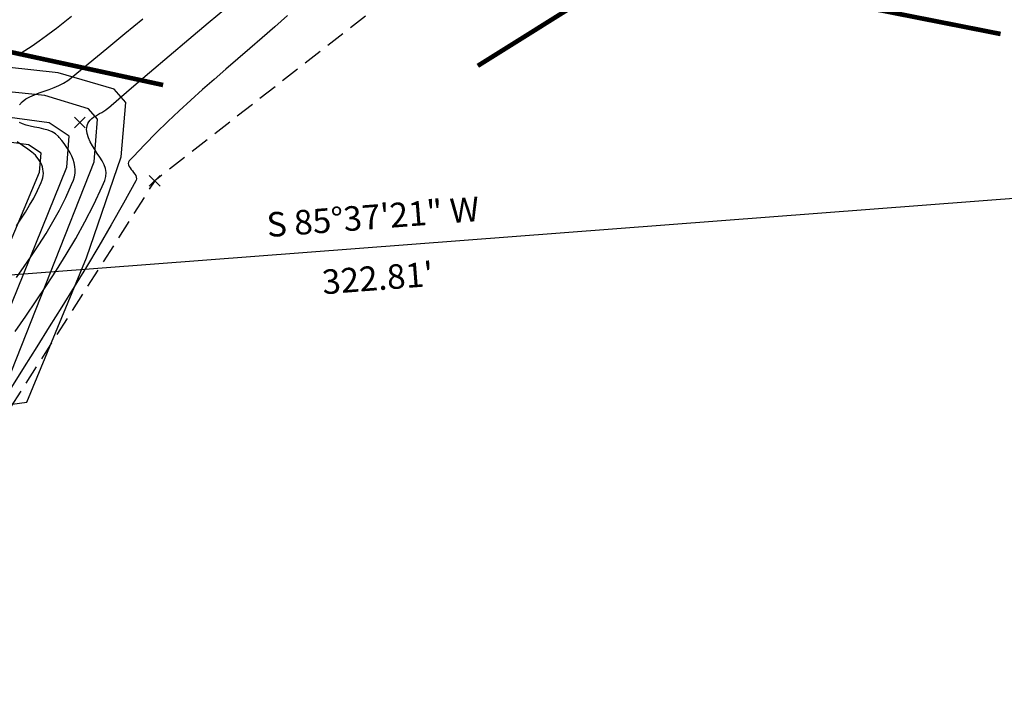
# Model space of a CAD drawing. Units: feet. Extents: x 7937273 to 7941600, y 716141 to 746990.
# Drawn here: x 7940945 to 7941009, y 716308 to 716351 of the extents above; entities that cross this region are included whole.
import ezdxf
from ezdxf.enums import TextEntityAlignment as Align

# ---------------------------------------------------------------- set-up
doc = ezdxf.new("R2010")
doc.units = ezdxf.units.FT
doc.header["$LTSCALE"] = 10
doc.header["$MEASUREMENT"] = 0
doc.header["$PDSIZE"] = 5
doc.linetypes.add('SHORTDASH', pattern=[0.1875, 0.125, -0.0625])
doc.layers.get('0').update_dxf_attribs({"linetype": 'CONTINUOUS'})
for name, color, linetype in [('BDTEXT', 40, 'CONTINUOUS'), ('CTR', 40, 'CONTINUOUS'), ('EG -CTR', 4, 'CONTINUOUS'), ('EG -CTRINDEX', 5, 'CONTINUOUS'), ('LOT', 40, 'CONTINUOUS'), ('PNTS-ASBUILT', 1, 'CONTINUOUS'), ('PNTS-ASBUILTMARK', 1, 'CONTINUOUS'), ('TOE', 40, 'SHORTDASH')]:
    doc.layers.add(name, color=color, linetype=linetype)
doc.styles.add('SIMPLEX', font='simplex', dxfattribs={"oblique": 10})

# ---------------------------------------------------------------- blocks, each defined once
blk = doc.blocks.new('SPT10')
at = {"color": 0, "linetype": 'Continuous'}
for p, q in [((-0.354, -0.354), (0.354, 0.354)), ((0.354, -0.354), (-0.354, 0.354))]:
    blk.add_line(p, q, dxfattribs=at)

msp = doc.modelspace()

# ---------------------------------------------------------------- linework, layer by layer
at = {"layer": 'CTR'}
for points, elevation in [([(7940944.891, 716330.789), (7940945.577, 716331.794), (7940946.256, 716332.79), (7940946.927, 716333.787), (7940947.584, 716334.792), (7940948.226, 716335.814), (7940948.848, 716336.861), (7940949.447, 716337.943), (7940950.02, 716339.067), (7940950.563, 716340.243), (7940950.737, 716340.647), (7940950.814, 716340.912), (7940950.825, 716341.17), (7940950.781, 716341.422), (7940950.692, 716341.671), (7940950.568, 716341.917), (7940950.419, 716342.163), (7940950.256, 716342.409), (7940950.09, 716342.657), (7940949.93, 716342.909), (7940949.786, 716343.166), (7940949.67, 716343.43), (7940949.59, 716343.702), (7940949.559, 716343.984), (7940949.56, 716344.08), (7940949.582, 716344.227), (7940949.629, 716344.358), (7940949.698, 716344.476), (7940949.786, 716344.582), (7940949.89, 716344.679), (7940950.007, 716344.768), (7940950.134, 716344.852), (7940950.269, 716344.932), (7940950.408, 716345.011), (7940950.548, 716345.091), (7940950.687, 716345.174), (7940950.82, 716345.262), (7940950.946, 716345.357), (7940950.986, 716345.39), (7940952.338, 716346.557), (7940953.66, 716347.686), (7940954.957, 716348.787), (7940956.234, 716349.865), (7940957.496, 716350.927), (7940958.748, 716351.981)], 712), ([(7940962.675, 716351.413), (7940961.842, 716350.676), (7940961.025, 716349.963), (7940960.223, 716349.269), (7940959.433, 716348.588), (7940958.654, 716347.916), (7940957.883, 716347.246), (7940957.12, 716346.574), (7940956.363, 716345.894), (7940955.608, 716345.201), (7940954.856, 716344.489), (7940954.103, 716343.754), (7940953.349, 716342.99), (7940952.59, 716342.191), (7940952.337, 716341.917), (7940952.284, 716341.834), (7940952.27, 716341.747), (7940952.288, 716341.656), (7940952.331, 716341.561), (7940952.393, 716341.465), (7940952.468, 716341.366), (7940952.548, 716341.265), (7940952.628, 716341.164), (7940952.701, 716341.062), (7940952.76, 716340.96), (7940952.8, 716340.859), (7940952.813, 716340.759), (7940952.793, 716340.661), (7940952.778, 716340.629), (7940951.967, 716339.161), (7940951.159, 716337.742), (7940950.354, 716336.362), (7940949.548, 716335.015), (7940948.742, 716333.692), (7940947.933, 716332.384), (7940947.12, 716331.085), (7940946.302, 716329.786), (7940945.478, 716328.48), (7940944.645, 716327.157)], 711), ([(7940945.043, 716348.819), (7940945.517, 716349.122), (7940945.991, 716349.435), (7940946.466, 716349.763), (7940946.945, 716350.108), (7940947.427, 716350.471), (7940947.59, 716350.597), (7940948.574, 716351.373)], 714), ([(7940945.167, 716345.573), (7940945.358, 716345.785), (7940945.59, 716345.963), (7940945.854, 716346.114), (7940946.145, 716346.245), (7940946.455, 716346.363), (7940946.777, 716346.474), (7940947.105, 716346.586), (7940947.431, 716346.705), (7940947.749, 716346.838), (7940948.052, 716346.993), (7940948.332, 716347.175), (7940948.419, 716347.244), (7940949.663, 716348.266), (7940950.875, 716349.262), (7940952.059, 716350.239), (7940953.219, 716351.201)], 713), ([(7940944.978, 716334.306), (7940945.473, 716335.02), (7940945.963, 716335.732), (7940946.443, 716336.452), (7940946.91, 716337.184), (7940947.36, 716337.935), (7940947.79, 716338.713), (7940948.196, 716339.523), (7940948.576, 716340.372), (7940948.696, 716340.665), (7940948.768, 716340.89), (7940948.806, 716341.116), (7940948.814, 716341.341), (7940948.793, 716341.566), (7940948.747, 716341.789), (7940948.678, 716342.01), (7940948.589, 716342.229), (7940948.482, 716342.444), (7940948.36, 716342.655), (7940948.226, 716342.862), (7940948.081, 716343.063), (7940947.93, 716343.259), (7940947.774, 716343.447), (7940947.721, 716343.509), (7940947.531, 716343.681), (7940947.299, 716343.815), (7940947.037, 716343.92), (7940946.753, 716344.003), (7940946.459, 716344.07), (7940946.163, 716344.129), (7940945.878, 716344.188), (7940945.611, 716344.254), (7940945.374, 716344.333), (7940945.176, 716344.434)], 713), ([(7940944.972, 716337.687), (7940945.268, 716338.123), (7940945.556, 716338.567), (7940945.834, 716339.023), (7940946.099, 716339.496), (7940946.349, 716339.988), (7940946.581, 716340.505), (7940946.654, 716340.683), (7940946.7, 716340.822), (7940946.727, 716340.963), (7940946.736, 716341.105), (7940946.73, 716341.248), (7940946.708, 716341.391), (7940946.672, 716341.532), (7940946.622, 716341.67), (7940946.56, 716341.805), (7940946.487, 716341.935), (7940946.403, 716342.059), (7940946.31, 716342.176), (7940946.208, 716342.285), (7940946.099, 716342.385), (7940946.061, 716342.416), (7940945.713, 716342.685), (7940945.365, 716342.935), (7940945.017, 716343.167)], 714)]:
    msp.add_lwpolyline(points, dxfattribs=dict(at, elevation=elevation))
at = {"layer": 'EG -CTR'}
for points, elevation in [([(7940934.418, 716324.656), (7940945.655, 716326.174), (7940949.559, 716335.603), (7940951.813, 716342.191), (7940952.109, 716345.743), (7940951.353, 716346.603), (7940947.699, 716347.673), (7940940.919, 716348.414)], 711), ([(7940944.351, 716327.416), (7940950.04, 716341.855), (7940950.268, 716344.638), (7940949.676, 716345.319), (7940946.819, 716346.194), (7940941.505, 716346.73)], 712), ([(7940943.047, 716328.657), (7940948.265, 716341.52), (7940948.426, 716343.533), (7940947.109, 716344.412), (7940942.439, 716345.039)], 713), ([(7940941.744, 716329.898), (7940946.488, 716341.184), (7940946.584, 716342.428), (7940945.772, 716342.97), (7940942.891, 716343.357)], 714)]:
    msp.add_lwpolyline(points, dxfattribs=dict(at, elevation=elevation))
at = {"layer": 'EG -CTRINDEX', "const_width": 0.3, "elevation": 710}
for points in [[(7940812.091, 716350.654), (7940823.571, 716350.246), (7940824.689, 716350.736), (7940826.776, 716354.271), (7940828.211, 716355.962), (7940830.462, 716357.522), (7940876.732, 716361.897), (7940882.153, 716361.905), (7940909.956, 716359.357), (7940910.846, 716360.711), (7940911.373, 716362.591), (7940922.156, 716368.701), (7940924.835, 716369.686), (7940927.023, 716369.268), (7940929.828, 716367.97), (7940931.857, 716366.439), (7940932.346, 716364.846), (7940931.59, 716354.396), (7940931.81, 716353.576), (7940940.017, 716350.018), (7940954.552, 716346.875)], [(7941009.243, 716350.208), (7940988.741, 716354.251), (7940986.114, 716354.362), (7940982.564, 716352.793), (7940975.103, 716348.128)]]:
    msp.add_lwpolyline(points, dxfattribs=at)
at = {"layer": 'LOT'}
msp.add_line((7941129.342, 716348.595, 700.74), (7940807.477, 716323.956, 700.74), dxfattribs=at)
at = {"layer": 'PNTS-ASBUILT', "color": 7}
for p in [(7940949.116, 716344.427, 712.16), (7940954.002, 716340.618, 710.4)]:
    msp.add_point(p, dxfattribs=at)
at = {"layer": 'TOE', "color": 40, "flags": 128}
msp.add_lwpolyline([(7940955.817, 716619.988), (7940955.998, 716654.598), (7940956.762, 716677.332), (7940951.237, 716695.034), (7940945.35, 716703.743), (7940947.877, 716715.681), (7940953.759, 716721.628), (7940960.998, 716726.275), (7941011.922, 716717.547), (7941057.73, 716708.22), (7941060.951, 716699.974), (7941066.853, 716691.502), (7941074.469, 716685.021), (7941082.411, 716681.337), (7941080.124, 716676.004), (7941070.921, 716665.884), (7941061.761, 716662.541), (7941085.546, 716651.088), (7941102.824, 716633.91), (7941106.302, 716621.282), (7941108.613, 716598.447), (7941109.214, 716546.124), (7941104.053, 716456.12), (7941099.157, 716440.092), (7941091.385, 716430.56), (7941075.955, 716426.8), (7941040.46, 716424.811), (7941026.049, 716424.281), (7941014.732, 716419.863), (7941002.931, 716399.836), (7940977.753, 716359.182), (7940954.002, 716340.618), (7940941.673, 716321.254), (7940928.317, 716323.505), (7940924.791, 716322.538), (7940912.227, 716314.829), (7940874.748, 716307.945), (7940869.878, 716311.978), (7940855.515, 716309.735), (7940838.767, 716311.68), (7940837.748, 716322.034), (7940808.451, 716328.718), (7940770.433, 716356.029), (7940748.166, 716375.921), (7940708.464, 716395.09), (7940671.558, 716404.159), (7940634.542, 716411.493), (7940597.291, 716420.743), (7940560.076, 716425.603), (7940533.135, 716430.812), (7940514.106, 716435.178), (7940508.362, 716446.338), (7940507.162, 716461.529), (7940522.223, 716462.366), (7940527.05, 716465.957), (7940532.236, 716478.386), (7940532.716, 716487.252), (7940527.932, 716494.329), (7940557.251, 716488.158), (7940599.815, 716478.952), (7940642.37, 716470.507), (7940693.378, 716457.567), (7940740.512, 716447.646), (7940783.325, 716440.643), (7940834.467, 716429.345), (7940878.976, 716419.508), (7940904.142, 716413.034), (7940924.786, 716411.24), (7940935.392, 716412.993), (7940938.524, 716415.609), (7940942.568, 716454.168), (7940943.851, 716494.3), (7940945.32, 716532.246), (7940948.536, 716567.934), (7940950.862, 716599.58), (7940957.843, 716613.099)], dxfattribs=at)

# ---------------------------------------------------------------- block references
at = {"layer": 'PNTS-ASBUILTMARK', "color": 7}
for p in [(7940949.116, 716344.427, 712.16), (7940954.002, 716340.618, 710.4)]:
    msp.add_blockref('SPT10', p, dxfattribs=at)

# ---------------------------------------------------------------- texts
at = {"layer": 'BDTEXT', "style": 'SIMPLEX', "oblique": 10}
msp.add_text('S 85%%d37\'21" W', height=1.6, rotation=4.37738, dxfattribs=at).set_placement((7940968.318, 716337.472), align=Align.CENTER)
msp.add_text("322.81'", height=1.6, rotation=4.37738, dxfattribs=at).set_placement((7940968.501, 716335.079), align=Align.TOP_CENTER)

doc.saveas('drawing.dxf')
